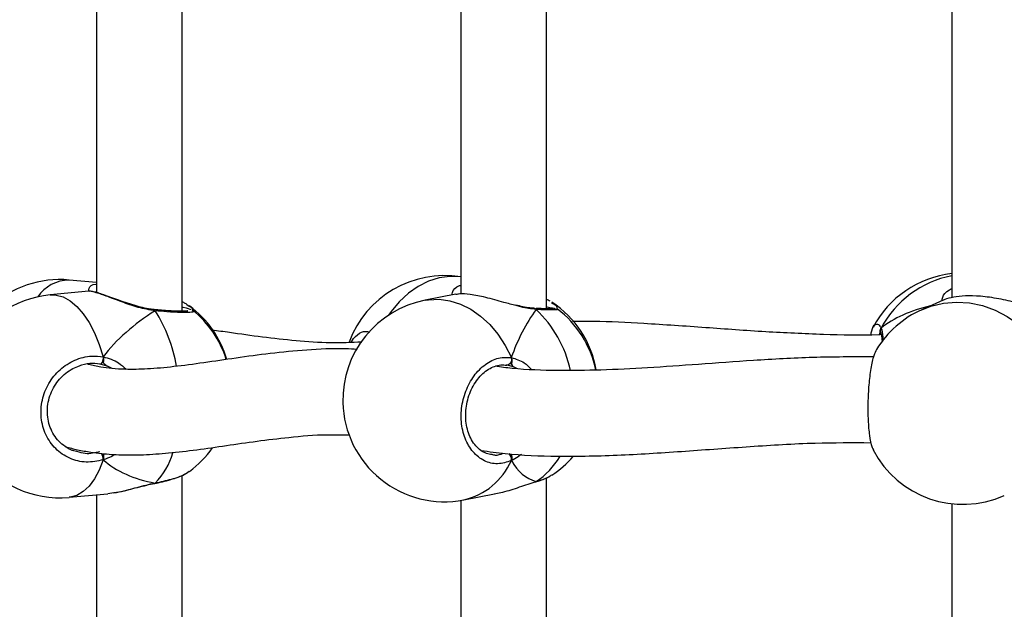
# Model space of a CAD drawing. Units: millimetres. Extents: x 6388 to 10517, y 399 to 6118.
# Drawn here: x 8305 to 8324, y 4121 to 4132 of the extents above; entities that cross this region are included whole.
import ezdxf

# ---------------------------------------------------------------- set-up
doc = ezdxf.new("R2010")
doc.units = ezdxf.units.MM
doc.header["$LTSCALE"] = 100
doc.header["$PDSIZE"] = -1
doc.layers.add('VP-EQ', color=219, linetype='Continuous')
doc.dimstyles.new('Strefa', dxfattribs={"dimtxt": 14, "dimasz": 20, "dimexe": 20, "dimexo": 50, "dimgap": 20, "dimtad": 0, "dimdec": 0, "dimzin": 0, "dimdsep": 46, "dimtxsty": 'Standard', "dimcen": 0.09, "dimadec": 0, "dimazin": 0, "dimtfac": 1, "dimtdec": 4, "dimtofl": 0, "dimtmove": 0, "dimatfit": 3, "dimfxl": 70, "dimfxlon": 1, "dimtolj": 1, "dimtzin": 0, "dimarcsym": 0})

# ---------------------------------------------------------------- blocks, each defined once
blk = doc.blocks.new('*D172')
at = {"layer": 'Defpoints', "color": 0}
for p in [(7915.595, 5628.554), (8311.046, 3570.681), (10392.752, 3570.681)]:
    blk.add_point(p, dxfattribs=at)
at = {"layer": 'VP-EQ', "color": 0, "lineweight": -2}
for p, q in [((10322.752, 5628.554), (10412.752, 5628.554)), ((10392.752, 5608.554), (10392.752, 4622.874)), ((10392.752, 3590.681), (10392.752, 4533.874)), ((10322.752, 3570.681), (10412.752, 3570.681))]:
    blk.add_line(p, q, dxfattribs=at)
at = {"layer": 'VP-EQ', "color": 0}
for points in [[(10396.085, 5608.554), (10389.418, 5608.554), (10392.752, 5628.554)], [(10389.418, 3590.681), (10396.085, 3590.681), (10392.752, 3570.681)]]:
    blk.add_solid(points, dxfattribs=at)
at = {"layer": 'VP-EQ', "color": 0, "insert": (10392.752, 4578.374), "char_height": 14, "attachment_point": 5, "rotation": 90}
blk.add_mtext('\\A1;2065', dxfattribs=at)
blk = doc.blocks.new('*D173')
at = {"layer": 'Defpoints', "color": 0}
for p in [(7845.416, 5800.281), (8334.156, 3370.681), (10497.319, 3370.681)]:
    blk.add_point(p, dxfattribs=at)
at = {"layer": 'VP-EQ', "color": 0, "lineweight": -2}
for p, q in [((10427.319, 5800.281), (10517.319, 5800.281)), ((10497.319, 5780.281), (10497.319, 4623.744)), ((10497.319, 3390.681), (10497.319, 4534.744)), ((10427.319, 3370.681), (10517.319, 3370.681))]:
    blk.add_line(p, q, dxfattribs=at)
at = {"layer": 'VP-EQ', "color": 0}
for points in [[(10500.652, 5780.281), (10493.985, 5780.281), (10497.319, 5800.281)], [(10493.985, 3390.681), (10500.652, 3390.681), (10497.319, 3370.681)]]:
    blk.add_solid(points, dxfattribs=at)
at = {"layer": 'VP-EQ', "color": 0, "insert": (10497.319, 4579.244), "char_height": 14, "attachment_point": 5, "rotation": 90}
blk.add_mtext('\\A1;2430', dxfattribs=at)
blk = doc.blocks.new('3060-1S2')
at = {"color": 7, "linetype": 'Continuous', "lineweight": 25}
for p, q in [((8308.333, 4126.91), (8308.333, 4136.375)), ((8315.141, 4126.956), (8315.141, 4136.329)), ((8306.733, 4136.014), (8306.733, 4127.26)), ((8313.541, 4135.908), (8313.541, 4127.232)), ((8322.715, 4135.847), (8322.715, 4127.165)), ((8306.733, 4127.446), (8306.22, 4127.494)), ((8306.591, 4127.284), (8305.867, 4127.216)), ((8306.592, 4127.282), (8306.591, 4127.281)), ((8313.449, 4127.227), (8312.877, 4127.116)), ((8322.558, 4127.117), (8322.156, 4126.939)), ((8307.813, 4126.941), (8307.807, 4126.941)), ((8308.42, 4127.034), (8308.464, 4127.006)), ((8308.525, 4126.924), (8308.532, 4126.918)), ((8315.339, 4126.95), (8315.344, 4126.948)), ((8311.494, 4126.328), (8311.533, 4126.399)), ((8321.387, 4126.503), (8321.389, 4126.499)), ((8306.938, 4125.881), (8306.795, 4125.922)), ((8314.404, 4125.903), (8314.389, 4125.903)), ((8314.523, 4125.869), (8314.404, 4125.903)), ((8306.308, 4124.306), (8306.361, 4124.294)), ((8314.095, 4124.242), (8314.119, 4124.237)), ((8308.333, 4114.377), (8308.333, 4123.842)), ((8308.412, 4123.887), (8308.464, 4123.921)), ((8315.141, 4114.423), (8315.141, 4123.796)), ((8307.83, 4123.7), (8307.819, 4123.693)), ((8307.819, 4123.693), (8307.823, 4123.694)), ((8314.933, 4123.719), (8314.936, 4123.72)), ((8314.947, 4123.726), (8314.934, 4123.719)), ((8306.22, 4123.433), (8306.944, 4123.5)), ((8306.733, 4123.48), (8306.733, 4114.727)), ((8306.943, 4123.503), (8307.058, 4123.52)), ((8313.595, 4123.385), (8314.168, 4123.495)), ((8313.541, 4123.375), (8313.541, 4114.699)), ((8322.715, 4123.314), (8322.715, 4114.632))]:
    blk.add_line(p, q, dxfattribs=at)
at = {"color": 8, "linetype": 'Continuous', "lineweight": 25}
for p, q in [((8307.024, 4125.84), (8306.938, 4125.881)), ((8314.585, 4125.838), (8314.523, 4125.869))]:
    blk.add_line(p, q, dxfattribs=at)
at = {"color": 8, "linetype": 'Continuous', "lineweight": 25, "flags": 128}
for points in [[(8313.541, 4127.551), (8313.534, 4127.552), (8313.336, 4127.56), (8313.136, 4127.533), (8312.938, 4127.471), (8312.745, 4127.375), (8312.562, 4127.247), (8312.391, 4127.089), (8312.237, 4126.904), (8312.188, 4126.835)], [(8305.867, 4127.216), (8305.978, 4127.213), (8306.108, 4127.177), (8306.238, 4127.105), (8306.363, 4127), (8306.483, 4126.863), (8306.594, 4126.697), (8306.695, 4126.505), (8306.784, 4126.291), (8306.858, 4126.059)], [(8312.877, 4127.116), (8312.938, 4127.126), (8313.136, 4127.135), (8313.336, 4127.107), (8313.534, 4127.045), (8313.727, 4126.949), (8313.91, 4126.821), (8314.08, 4126.663), (8314.235, 4126.479), (8314.371, 4126.271), (8314.485, 4126.044)], [(8307.83, 4126.918), (8307.824, 4126.932), (8307.817, 4126.939), (8307.813, 4126.94)], [(8322.156, 4126.939), (8322.325, 4127.003), (8322.561, 4127.059), (8322.804, 4127.08), (8323.049, 4127.066), (8323.292, 4127.016), (8323.528, 4126.932), (8323.753, 4126.815), (8323.962, 4126.668), (8324.152, 4126.494), (8324.319, 4126.295), (8324.459, 4126.075)], [(8306.858, 4124.134), (8306.784, 4123.943), (8306.695, 4123.778), (8306.594, 4123.643), (8306.483, 4123.539), (8306.363, 4123.469), (8306.238, 4123.435), (8306.22, 4123.433)], [(8307.83, 4123.7), (8307.824, 4123.694), (8307.823, 4123.694)]]:
    blk.add_lwpolyline(points, dxfattribs=at)
at = {"color": 7, "linetype": 'Continuous', "lineweight": 25, "flags": 128}
for points in [[(8306.858, 4126.059), (8306.857, 4126.034), (8306.853, 4126.008), (8306.847, 4125.983), (8306.838, 4125.961), (8306.828, 4125.943), (8306.817, 4125.93), (8306.806, 4125.923), (8306.795, 4125.922)], [(8314.485, 4126.044), (8314.488, 4126.019), (8314.486, 4125.993), (8314.48, 4125.968), (8314.47, 4125.945), (8314.456, 4125.926), (8314.44, 4125.912), (8314.422, 4125.904), (8314.404, 4125.903)]]:
    blk.add_lwpolyline(points, dxfattribs=at)
at = {"color": 7, "linetype": 'Continuous', "lineweight": 25}
for centre, start, end in [((8306.043, 4125.602), 84.6696, 132.6914), ((8313.236, 4125.676), 80.7444, 159.8171), ((8322.927, 4125.725), 96.398, 152.319), ((8306.043, 4125.324), 95.3304, 275.3304), ((8313.236, 4125.25), 100.9012, 181.3314), ((8307.342, 4125.481), 16.1677, 53.6571), ((8307.342, 4125.446), 17.2698, 51.342), ((8314.2, 4125.491), 9.7506, 56.7381), ((8314.2, 4125.436), 11.4111, 53.0464), ((8322.927, 4125.202), 113.9413, 148.4381), ((8313.236, 4125.25), 181.3314, 280.9012), ((8307.342, 4125.446), 306.3441, 325.128), ((8314.2, 4125.436), 303.2629, 319.2715), ((8322.927, 4125.202), 207.6751, 293.9413)]:
    blk.add_arc(centre, 1.9, start, end, dxfattribs=at)
at = {"color": 8, "linetype": 'Continuous', "lineweight": 25}
for centre, radius, start, end in [((8306.231, 4126.769), 0.725, 90.9209, 145.5142), ((8323.093, 4125.682), 1.929, 101.2935, 151.6917), ((8305.504, 4125.434), 2.759, 9.382, 32.5523), ((8314.909, 4126.919), 0.0455, 33.0545, 85.9922), ((8313.408, 4125.325), 2.234, 12.4252, 46.4454), ((8321.465, 4126.545), 0.0881, 143.3694, 207.7959), ((8306.595, 4124.127), 0.263, 1.348, 28.3248), ((8306.892, 4124.629), 1.32, 315.2916, 343.9766), ((8314.345, 4124.145), 0.142, 349.2804, 47.1101), ((8314.175, 4124.898), 1.404, 303.3904, 329.8053), ((8313.308, 4124.639), 1.287, 282.8958, 336.1248)]:
    blk.add_arc(centre, radius, start, end, dxfattribs=at)
at = {"color": 7, "linetype": 'Continuous', "lineweight": 25}
for centre, major_axis, ratio, start_param, end_param in [((8309.277, 4125.626), (2.748, 1.019), 0.61524, 1.885632, 2.378073), ((8309.277, 4125.626), (2.748, 1.019), 0.61524, 1.885632, 2.378073), ((8315.636, 4125.713), (0.74, 1.97), 0.568055, 1.123534, 1.615974), ((8315.636, 4125.713), (0.74, 1.97), 0.568055, 1.123534, 1.615974), ((8324.204, 4125.157), (3.244, -0.804), 0.549624, 2.320845, 2.737765), ((8324.204, 4125.157), (3.244, -0.804), 0.549624, 2.320845, 2.737765), ((8306.716, 4125.065), (0.132, 0.843), 0.633896, 6.015287, 6.108304), ((8309.277, 4125.626), (2.748, 1.019), 0.61524, 3.456429, 3.948869), ((8309.277, 4125.626), (2.748, 1.019), 0.61524, 3.456429, 3.948869), ((8315.636, 4125.713), (0.74, 1.97), 0.568055, 2.69433, 3.18677), ((8315.636, 4125.713), (0.74, 1.97), 0.568055, 2.69433, 3.18677)]:
    blk.add_ellipse(centre, major_axis=major_axis, ratio=ratio, start_param=start_param, end_param=end_param, dxfattribs=at)
at = {"color": 8, "linetype": 'Continuous', "lineweight": 25}
for points, knots in [([(8306.587, 4127.285), (8306.587, 4127.304), (8306.589, 4127.367), (8306.651, 4127.414), (8306.728, 4127.418), (8306.733, 4127.418)], [0, 0, 0, 0, 0.289135, 0.954347, 1, 1, 1, 1]), ([(8307.83, 4126.918), (8307.724, 4126.937), (8307.511, 4126.974), (8307.191, 4127.09), (8306.903, 4127.2), (8306.7, 4127.268), (8306.6, 4127.289), (8306.593, 4127.283), (8306.592, 4127.282)], [0, 0, 0, 0, 0.193722, 0.389932, 0.603055, 0.80442, 0.985011, 1, 1, 1, 1]), ([(8313.378, 4127.213), (8313.379, 4127.228), (8313.384, 4127.295), (8313.446, 4127.37), (8313.534, 4127.395), (8313.541, 4127.397)], [0, 0, 0, 0, 0.21659, 0.931676, 1, 1, 1, 1]), ([(8322.533, 4127.106), (8322.535, 4127.128), (8322.54, 4127.188), (8322.611, 4127.283), (8322.7, 4127.326), (8322.715, 4127.333)], [0, 0, 0, 0, 0.3119081, 0.8853719, 1, 1, 1, 1]), ([(8308.532, 4126.918), (8308.537, 4126.914), (8308.561, 4126.899), (8308.489, 4126.887), (8308.319, 4126.884), (8308.082, 4126.896), (8307.903, 4126.912), (8307.83, 4126.918)], [0, 0, 0, 0, 0.079834, 0.326021, 0.574977, 0.826599, 1, 1, 1, 1]), ([(8308.464, 4127.006), (8308.483, 4126.995), (8308.529, 4126.969), (8308.528, 4126.945), (8308.528, 4126.932)], [0, 0, 0, 0, 0.41048, 1, 1, 1, 1]), ([(8314.947, 4126.944), (8314.855, 4126.955), (8314.737, 4126.969), (8314.603, 4127.007), (8314.573, 4127.015)], [0, 0, 0, 0, 0.779219, 1, 1, 1, 1]), ([(8315.344, 4126.948), (8315.347, 4126.947), (8315.368, 4126.939), (8315.298, 4126.934), (8315.153, 4126.934), (8315.007, 4126.941), (8314.947, 4126.944)], [0, 0, 0, 0, 0.058007, 0.405968, 0.75765, 1, 1, 1, 1]), ([(8315.238, 4127.073), (8315.271, 4127.053), (8315.339, 4127.013), (8315.338, 4126.973), (8315.338, 4126.953)], [0, 0, 0, 0, 0.483643, 1, 1, 1, 1]), ([(8311.533, 4126.399), (8311.582, 4126.449), (8311.676, 4126.543), (8311.789, 4126.532), (8311.842, 4126.527)], [0, 0, 0, 0, 0.529436, 1, 1, 1, 1]), ([(8321.28, 4126.658), (8321.302, 4126.668), (8321.339, 4126.686), (8321.378, 4126.623), (8321.394, 4126.597)], [0, 0, 0, 0, 0.5883912, 1, 1, 1, 1]), ([(8321.394, 4126.597), (8321.411, 4126.548), (8321.431, 4126.486), (8321.426, 4126.375), (8321.425, 4126.351)], [0, 0, 0, 0, 0.781616, 1, 1, 1, 1]), ([(8321.382, 4126.511), (8321.38, 4126.511), (8321.371, 4126.513), (8321.364, 4126.489), (8321.358, 4126.471)], [0, 0, 0, 0, 0.196218, 1, 1, 1, 1]), ([(8306.858, 4126.059), (8306.959, 4126.03), (8307.117, 4125.986), (8307.24, 4125.868), (8307.285, 4125.826)], [0, 0, 0, 0, 0.634505, 1, 1, 1, 1]), ([(8314.485, 4126.044), (8314.568, 4126.02), (8314.702, 4125.983), (8314.815, 4125.869), (8314.858, 4125.826)], [0, 0, 0, 0, 0.619438, 1, 1, 1, 1]), ([(8306.361, 4124.294), (8306.415, 4124.277), (8306.555, 4124.234), (8306.704, 4124.269), (8306.795, 4124.29)], [0, 0, 0, 0, 0.380779, 1, 1, 1, 1]), ([(8307.078, 4124.235), (8307.07, 4124.23), (8307.014, 4124.192), (8306.938, 4124.161), (8306.872, 4124.138), (8306.858, 4124.134)], [0, 0, 0, 0, 0.118986, 0.820287, 1, 1, 1, 1]), ([(8314.119, 4124.237), (8314.14, 4124.231), (8314.211, 4124.21), (8314.284, 4124.237), (8314.335, 4124.256)], [0, 0, 0, 0, 0.30604, 1, 1, 1, 1]), ([(8314.674, 4124.236), (8314.665, 4124.229), (8314.614, 4124.187), (8314.549, 4124.15), (8314.496, 4124.124), (8314.485, 4124.118)], [0, 0, 0, 0, 0.147816, 0.826154, 1, 1, 1, 1]), ([(8307.83, 4123.7), (8307.934, 4123.723), (8308.143, 4123.769), (8308.343, 4123.838), (8308.399, 4123.878), (8308.412, 4123.887)], [0, 0, 0, 0, 0.437617, 0.875224, 1, 1, 1, 1]), ([(8307.058, 4123.52), (8307.089, 4123.524), (8307.205, 4123.54), (8307.401, 4123.595), (8307.617, 4123.652), (8307.745, 4123.683), (8307.816, 4123.697), (8307.83, 4123.7)], [0, 0, 0, 0, 0.138011, 0.528003, 0.733708, 0.946415, 1, 1, 1, 1])]:
    blk.add_open_spline(points, degree=3, knots=knots, dxfattribs=at)
at = {"color": 7, "linetype": 'Continuous', "lineweight": 25}
for points, knots in [([(8307.807, 4126.942), (8307.773, 4126.946), (8307.69, 4126.955), (8307.55, 4126.987), (8307.39, 4127.033), (8307.229, 4127.088), (8307.074, 4127.144), (8306.932, 4127.196), (8306.811, 4127.237), (8306.713, 4127.267), (8306.645, 4127.28), (8306.613, 4127.287), (8306.594, 4127.284), (8306.592, 4127.283)], [0, 0, 0, 0, 0.066585, 0.16316, 0.26652, 0.374684, 0.486319, 0.597211, 0.706001, 0.812179, 0.921793, 0.994585, 1, 1, 1, 1]), ([(8314.573, 4127.015), (8314.498, 4127.035), (8314.309, 4127.085), (8314.005, 4127.173), (8313.719, 4127.228), (8313.529, 4127.24), (8313.471, 4127.227), (8313.45, 4127.222)], [0, 0, 0, 0, 0.168276, 0.422054, 0.661827, 0.876867, 1, 1, 1, 1]), ([(8315.21, 4127.096), (8315.2, 4127.103), (8315.18, 4127.116), (8315.154, 4127.126), (8315.141, 4127.131)], [0, 0, 0, 0, 0.550534, 1, 1, 1, 1]), ([(8324.242, 4127.002), (8324.208, 4127.006), (8324.102, 4127.02), (8323.847, 4127.09), (8323.513, 4127.162), (8323.18, 4127.201), (8322.901, 4127.198), (8322.691, 4127.165), (8322.584, 4127.13), (8322.56, 4127.118), (8322.558, 4127.117)], [0, 0, 0, 0, 0.073926, 0.228273, 0.395928, 0.554331, 0.696395, 0.837056, 0.989208, 1, 1, 1, 1]), ([(8307.806, 4126.94), (8307.809, 4126.94), (8307.817, 4126.939), (8307.825, 4126.928), (8307.829, 4126.92), (8307.83, 4126.918)], [0, 0, 0, 0, 0.385183, 0.878017, 1, 1, 1, 1]), ([(8307.83, 4126.918), (8307.826, 4126.925), (8307.82, 4126.936), (8307.813, 4126.938), (8307.811, 4126.939)], [0, 0, 0, 0, 0.612747, 1, 1, 1, 1]), ([(8308.435, 4126.916), (8308.436, 4126.916), (8308.438, 4126.917), (8308.423, 4126.913), (8308.387, 4126.911), (8308.319, 4126.909), (8308.221, 4126.911), (8308.095, 4126.917), (8307.958, 4126.927), (8307.858, 4126.936), (8307.813, 4126.94)], [0, 0, 0, 0, 0.015491, 0.104459, 0.222993, 0.366743, 0.525137, 0.690626, 0.859039, 1, 1, 1, 1]), ([(8308.422, 4127.038), (8308.413, 4127.045), (8308.389, 4127.061), (8308.354, 4127.075), (8308.333, 4127.084)], [0, 0, 0, 0, 0.393585, 1, 1, 1, 1]), ([(8308.333, 4126.99), (8308.34, 4126.988), (8308.429, 4126.969), (8308.468, 4126.954), (8308.503, 4126.94)], [0, 0, 0, 0, 0.086262, 1, 1, 1, 1]), ([(8314.906, 4126.966), (8314.881, 4126.968), (8314.818, 4126.971), (8314.704, 4126.992), (8314.613, 4127.014), (8314.57, 4127.024)], [0, 0, 0, 0, 0.250239, 0.641786, 1, 1, 1, 1]), ([(8314.906, 4126.964), (8314.911, 4126.963), (8314.924, 4126.963), (8314.938, 4126.954), (8314.946, 4126.945), (8314.947, 4126.944)], [0, 0, 0, 0, 0.360381, 0.872869, 1, 1, 1, 1]), ([(8314.947, 4126.944), (8314.941, 4126.95), (8314.929, 4126.961), (8314.917, 4126.962), (8314.912, 4126.963)], [0, 0, 0, 0, 0.61285, 1, 1, 1, 1]), ([(8315.26, 4126.959), (8315.259, 4126.958), (8315.257, 4126.958), (8315.231, 4126.956), (8315.179, 4126.955), (8315.094, 4126.957), (8315.014, 4126.959), (8314.958, 4126.962), (8314.947, 4126.963)], [0, 0, 0, 0, 0.090904, 0.24807, 0.457036, 0.692675, 0.943512, 1, 1, 1, 1]), ([(8315.141, 4126.993), (8315.145, 4126.992), (8315.229, 4126.98), (8315.29, 4126.969), (8315.306, 4126.963), (8315.306, 4126.963)], [0, 0, 0, 0, 0.041888, 0.964659, 1, 1, 1, 1]), ([(8321.397, 4126.473), (8321.382, 4126.472), (8321.016, 4126.455), (8320.294, 4126.473), (8319.213, 4126.522), (8318.093, 4126.606), (8317.024, 4126.679), (8316.196, 4126.724), (8315.759, 4126.72), (8315.628, 4126.719)], [0, 0, 0, 0, 0.007652, 0.178991, 0.361122, 0.554454, 0.758939, 0.927363, 1, 1, 1, 1]), ([(8311.692, 4126.332), (8311.497, 4126.325), (8311.077, 4126.311), (8310.458, 4126.354), (8309.828, 4126.424), (8309.305, 4126.5), (8309.001, 4126.542), (8308.893, 4126.557)], [0, 0, 0, 0, 0.196106, 0.421443, 0.647191, 0.874426, 1, 1, 1, 1]), ([(8321.205, 4126.471), (8321.21, 4126.496), (8321.229, 4126.595), (8321.257, 4126.658), (8321.279, 4126.658), (8321.28, 4126.658)], [0, 0, 0, 0, 0.255502, 0.988975, 1, 1, 1, 1]), ([(8321.394, 4126.489), (8321.39, 4126.499), (8321.38, 4126.519), (8321.379, 4126.554), (8321.386, 4126.58), (8321.393, 4126.594), (8321.394, 4126.597)], [0, 0, 0, 0, 0.299199, 0.598071, 0.906203, 1, 1, 1, 1]), ([(8321.394, 4126.597), (8321.39, 4126.586), (8321.38, 4126.564), (8321.379, 4126.527), (8321.387, 4126.503), (8321.393, 4126.491), (8321.394, 4126.489)], [0, 0, 0, 0, 0.315799, 0.631764, 0.943407, 1, 1, 1, 1]), ([(8321.368, 4126.533), (8321.37, 4126.532), (8321.372, 4126.53), (8321.383, 4126.51), (8321.387, 4126.502)], [0, 0, 0, 0, 0.583808, 1, 1, 1, 1]), ([(8321.389, 4126.496), (8321.391, 4126.492), (8321.398, 4126.479), (8321.408, 4126.423), (8321.413, 4126.371), (8321.413, 4126.333), (8321.413, 4126.331)], [0, 0, 0, 0, 0.1791872, 0.5674346, 0.9757661, 1, 1, 1, 1]), ([(8311.606, 4126.195), (8311.532, 4126.2), (8311.208, 4126.221), (8310.664, 4126.189), (8309.982, 4126.125), (8309.342, 4126.036), (8308.741, 4125.946), (8308.186, 4125.872), (8307.694, 4125.827), (8307.314, 4125.82), (8307.026, 4125.837), (8306.805, 4125.867), (8306.655, 4125.896), (8306.569, 4125.921), (8306.563, 4125.923)], [0, 0, 0, 0, 0.036927, 0.161598, 0.28334, 0.402101, 0.517691, 0.629479, 0.732656, 0.82616, 0.883838, 0.937579, 0.995422, 1, 1, 1, 1]), ([(8321.312, 4126.194), (8321.293, 4126.16), (8321.253, 4126.085), (8321.201, 4125.848), (8321.162, 4125.54), (8321.145, 4125.198), (8321.149, 4124.865), (8321.174, 4124.581), (8321.21, 4124.39), (8321.24, 4124.34), (8321.251, 4124.323)], [0, 0, 0, 0, 0.112103, 0.250911, 0.388727, 0.524946, 0.659779, 0.794187, 0.929367, 1, 1, 1, 1]), ([(8306.858, 4124.134), (8306.752, 4124.111), (8306.539, 4124.067), (8306.224, 4124.147), (8305.958, 4124.327), (8305.77, 4124.595), (8305.683, 4124.916), (8305.703, 4125.253), (8305.827, 4125.569), (8306.042, 4125.833), (8306.323, 4126.012), (8306.609, 4126.086), (8306.786, 4126.067), (8306.858, 4126.059)], [0, 0, 0, 0, 0.094785, 0.189568, 0.284314, 0.378379, 0.471353, 0.56338, 0.655122, 0.747394, 0.840701, 0.935009, 1, 1, 1, 1]), ([(8306.858, 4125.951), (8306.861, 4125.961), (8306.866, 4125.98), (8306.866, 4126.014), (8306.863, 4126.041), (8306.859, 4126.056), (8306.858, 4126.059)], [0, 0, 0, 0, 0.299161, 0.597864, 0.906189, 1, 1, 1, 1]), ([(8306.858, 4126.059), (8306.861, 4126.047), (8306.866, 4126.024), (8306.866, 4125.988), (8306.862, 4125.964), (8306.859, 4125.953), (8306.858, 4125.951)], [0, 0, 0, 0, 0.3159, 0.63182, 0.943309, 1, 1, 1, 1]), ([(8314.485, 4124.118), (8314.399, 4124.091), (8314.229, 4124.036), (8313.975, 4124.1), (8313.76, 4124.266), (8313.609, 4124.524), (8313.538, 4124.841), (8313.554, 4125.179), (8313.655, 4125.501), (8313.828, 4125.776), (8314.054, 4125.97), (8314.285, 4126.058), (8314.427, 4126.048), (8314.485, 4126.044)], [0, 0, 0, 0, 0.094785, 0.189569, 0.284314, 0.378378, 0.471353, 0.563385, 0.655125, 0.747395, 0.840702, 0.935009, 1, 1, 1, 1]), ([(8321.254, 4126.057), (8320.875, 4126.057), (8320.117, 4126.057), (8319.028, 4125.993), (8317.998, 4125.919), (8317.048, 4125.851), (8316.171, 4125.806), (8315.327, 4125.797), (8314.669, 4125.817), (8314.287, 4125.867), (8314.182, 4125.881)], [0, 0, 0, 0, 0.1506295, 0.3018328, 0.4447129, 0.5792514, 0.705464, 0.8234946, 0.9512469, 1, 1, 1, 1]), ([(8314.485, 4125.936), (8314.489, 4125.946), (8314.496, 4125.965), (8314.497, 4126), (8314.492, 4126.027), (8314.486, 4126.041), (8314.485, 4126.044)], [0, 0, 0, 0, 0.299238, 0.598028, 0.906255, 1, 1, 1, 1]), ([(8314.485, 4126.044), (8314.489, 4126.032), (8314.497, 4126.01), (8314.497, 4125.973), (8314.491, 4125.949), (8314.486, 4125.938), (8314.485, 4125.936)], [0, 0, 0, 0, 0.315865, 0.631757, 0.943294, 1, 1, 1, 1]), ([(8306.309, 4124.301), (8306.298, 4124.304), (8306.239, 4124.321), (8306.143, 4124.38), (8306.026, 4124.476), (8305.932, 4124.598), (8305.863, 4124.738), (8305.821, 4124.891), (8305.809, 4125.051), (8305.826, 4125.212), (8305.872, 4125.368), (8305.944, 4125.515), (8306.04, 4125.645), (8306.157, 4125.756), (8306.282, 4125.841), (8306.371, 4125.874), (8306.412, 4125.889)], [0, 0, 0, 0, 0.017414, 0.095479, 0.173132, 0.250529, 0.327486, 0.403918, 0.480161, 0.555998, 0.631778, 0.707227, 0.783118, 0.859249, 0.935914, 1, 1, 1, 1]), ([(8306.795, 4125.922), (8306.733, 4125.931), (8306.602, 4125.948), (8306.471, 4125.906), (8306.403, 4125.884)], [0, 0, 0, 0, 0.471596, 1, 1, 1, 1]), ([(8306.938, 4125.881), (8306.917, 4125.893), (8306.887, 4125.91), (8306.864, 4125.943), (8306.858, 4125.951)], [0, 0, 0, 0, 0.737098, 1, 1, 1, 1]), ([(8306.858, 4125.951), (8306.871, 4125.935), (8306.895, 4125.904), (8306.925, 4125.888), (8306.938, 4125.881)], [0, 0, 0, 0, 0.5386, 1, 1, 1, 1]), ([(8314.095, 4124.232), (8314.061, 4124.24), (8313.989, 4124.258), (8313.889, 4124.323), (8313.798, 4124.415), (8313.724, 4124.532), (8313.67, 4124.667), (8313.638, 4124.817), (8313.628, 4124.975), (8313.641, 4125.137), (8313.677, 4125.296), (8313.734, 4125.446), (8313.81, 4125.582), (8313.901, 4125.699), (8314.004, 4125.793), (8314.115, 4125.862), (8314.229, 4125.901), (8314.326, 4125.915), (8314.382, 4125.904), (8314.402, 4125.9)], [0, 0, 0, 0, 0.058231, 0.12237, 0.185045, 0.24624, 0.306581, 0.366351, 0.426103, 0.48558, 0.545128, 0.604439, 0.663918, 0.723635, 0.783487, 0.843782, 0.904361, 0.966453, 1, 1, 1, 1]), ([(8314.523, 4125.869), (8314.513, 4125.881), (8314.499, 4125.896), (8314.488, 4125.928), (8314.485, 4125.936)], [0, 0, 0, 0, 0.737095, 1, 1, 1, 1]), ([(8314.485, 4125.936), (8314.491, 4125.92), (8314.502, 4125.89), (8314.516, 4125.876), (8314.523, 4125.869)], [0, 0, 0, 0, 0.53859, 1, 1, 1, 1]), ([(8306.154, 4124.377), (8306.228, 4124.358), (8306.38, 4124.319), (8306.606, 4124.278), (8306.884, 4124.243), (8307.211, 4124.222), (8307.626, 4124.226), (8308.094, 4124.259), (8308.607, 4124.321), (8309.157, 4124.4), (8309.73, 4124.485), (8310.357, 4124.56), (8310.932, 4124.612), (8311.321, 4124.601), (8311.46, 4124.598)], [0, 0, 0, 0, 0.047745, 0.097965, 0.138452, 0.209826, 0.292189, 0.385367, 0.488405, 0.594047, 0.700222, 0.806604, 0.930574, 1, 1, 1, 1]), ([(8313.92, 4124.309), (8314.069, 4124.288), (8314.534, 4124.224), (8315.406, 4124.192), (8316.527, 4124.215), (8317.729, 4124.295), (8318.938, 4124.384), (8320.093, 4124.457), (8320.857, 4124.455), (8321.205, 4124.454)], [0, 0, 0, 0, 0.066823, 0.209037, 0.377327, 0.543169, 0.706272, 0.866224, 1, 1, 1, 1]), ([(8306.858, 4124.134), (8306.861, 4124.144), (8306.866, 4124.164), (8306.866, 4124.2), (8306.862, 4124.226), (8306.859, 4124.239), (8306.858, 4124.241)], [0, 0, 0, 0, 0.316024, 0.631866, 0.943474, 1, 1, 1, 1]), ([(8306.858, 4124.241), (8306.861, 4124.23), (8306.866, 4124.208), (8306.866, 4124.173), (8306.863, 4124.149), (8306.859, 4124.136), (8306.858, 4124.134)], [0, 0, 0, 0, 0.299156, 0.597918, 0.906131, 1, 1, 1, 1]), ([(8314.485, 4124.118), (8314.489, 4124.129), (8314.497, 4124.149), (8314.497, 4124.186), (8314.491, 4124.211), (8314.486, 4124.224), (8314.485, 4124.226)], [0, 0, 0, 0, 0.31584, 0.631764, 0.943325, 1, 1, 1, 1]), ([(8314.485, 4124.226), (8314.489, 4124.215), (8314.496, 4124.194), (8314.497, 4124.159), (8314.492, 4124.134), (8314.486, 4124.121), (8314.485, 4124.118)], [0, 0, 0, 0, 0.299248, 0.597958, 0.906279, 1, 1, 1, 1]), ([(8307.822, 4123.694), (8307.842, 4123.698), (8307.92, 4123.712), (8308.046, 4123.743), (8308.193, 4123.786), (8308.319, 4123.832), (8308.383, 4123.866), (8308.413, 4123.882)], [0, 0, 0, 0, 0.0814303, 0.3139192, 0.548594, 0.7856166, 1, 1, 1, 1]), ([(8314.934, 4123.72), (8314.951, 4123.725), (8315.02, 4123.744), (8315.114, 4123.779), (8315.178, 4123.813), (8315.207, 4123.828)], [0, 0, 0, 0, 0.160322, 0.619194, 1, 1, 1, 1]), ([(8314.947, 4123.726), (8315.037, 4123.754), (8315.163, 4123.794), (8315.221, 4123.84), (8315.238, 4123.854)], [0, 0, 0, 0, 0.712424, 1, 1, 1, 1]), ([(8307.059, 4123.517), (8307.092, 4123.523), (8307.176, 4123.537), (8307.324, 4123.573), (8307.496, 4123.618), (8307.661, 4123.659), (8307.77, 4123.685), (8307.818, 4123.693), (8307.819, 4123.693)], [0, 0, 0, 0, 0.142834, 0.366415, 0.591223, 0.809442, 0.995032, 1, 1, 1, 1]), ([(8307.819, 4123.694), (8307.822, 4123.695), (8307.826, 4123.695), (8307.829, 4123.699), (8307.83, 4123.7)], [0, 0, 0, 0, 0.7436, 1, 1, 1, 1]), ([(8314.167, 4123.5), (8314.207, 4123.506), (8314.349, 4123.53), (8314.553, 4123.598), (8314.76, 4123.666), (8314.875, 4123.704), (8314.935, 4123.722), (8314.947, 4123.726)], [0, 0, 0, 0, 0.149921, 0.534524, 0.737383, 0.947163, 1, 1, 1, 1]), ([(8314.933, 4123.72), (8314.936, 4123.721), (8314.941, 4123.722), (8314.946, 4123.725), (8314.947, 4123.726)], [0, 0, 0, 0, 0.647192, 1, 1, 1, 1])]:
    blk.add_open_spline(points, degree=3, knots=knots, dxfattribs=at)
blk = doc.blocks.new('3060-1S2__2d__')
at = {"layer": 'VP-EQ', "color": 0}
blk.add_blockref('3060-1S2', (0, 0), dxfattribs=at)

msp = doc.modelspace()

# ---------------------------------------------------------------- block references
at = {"layer": 'VP-EQ', "color": 0}
msp.add_blockref('3060-1S2__2d__', (0, 0), dxfattribs=at)

# ---------------------------------------------------------------- dimensions: what is measured, and where the dimension line sits
dim = msp.add_linear_dim(base=(10497.319, 3370.681), p1=(7845.416, 5800.281), p2=(8334.156, 3370.681), angle=90, dimstyle='Strefa', dxfattribs=at)
dim.commit()
dim.dimension.update_dxf_attribs({"geometry": '*D173', "text_midpoint": (10497.319, 4579.244), "dimtype": 160})
dim = msp.add_linear_dim(base=(10392.752, 3570.681), p1=(7915.595, 5628.554), p2=(8311.046, 3570.681), angle=90, text='2065', dimstyle='Strefa', dxfattribs=at)
dim.commit()
dim.dimension.update_dxf_attribs({"geometry": '*D172', "text_midpoint": (10392.752, 4578.374), "dimtype": 160})

doc.saveas('drawing.dxf')
